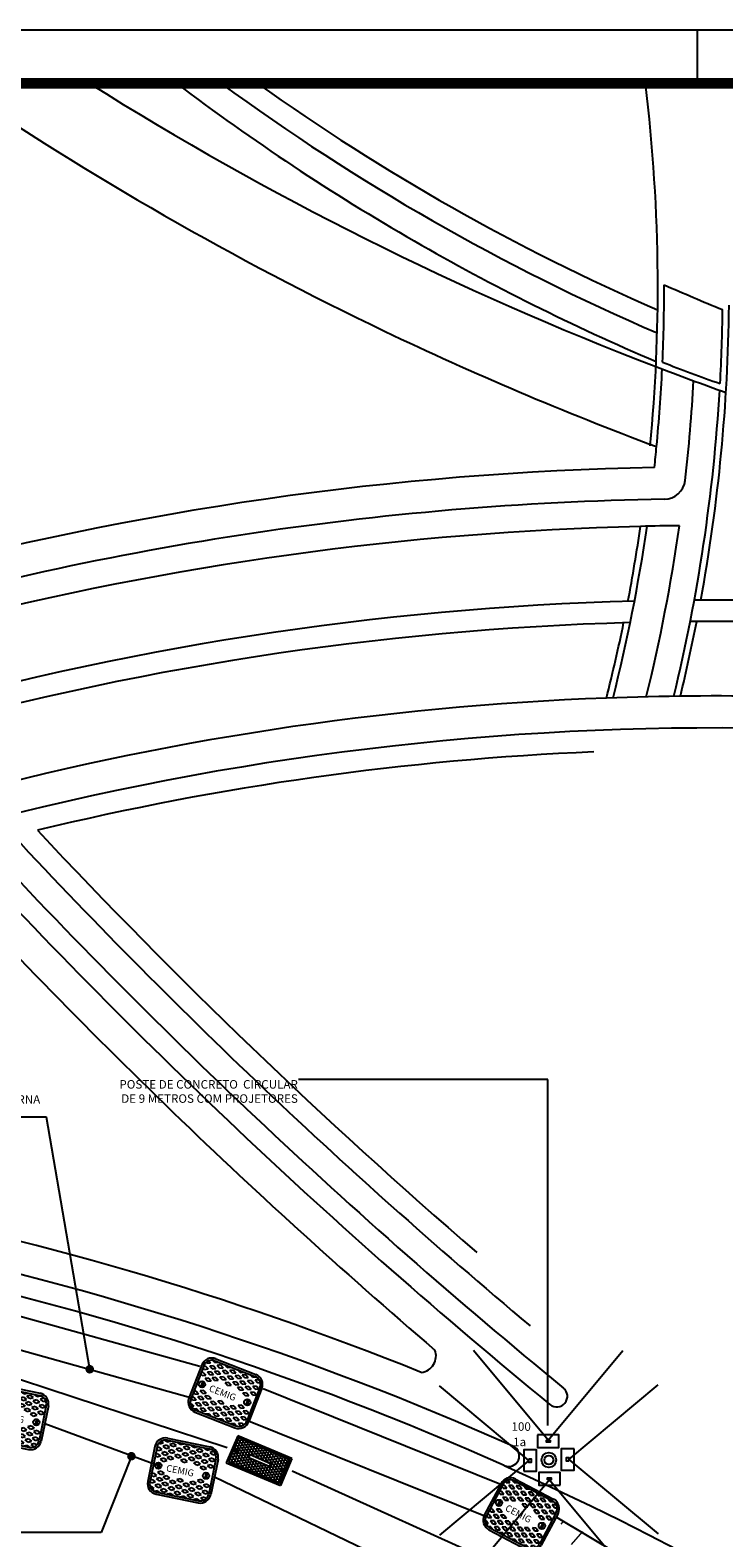
# Model space of a CAD drawing. Units: millimetres. Extents: x 76 to 3049, y 43 to 868.
# Drawn here: x 320 to 385, y 324 to 465 of the extents above; entities that cross this region are included whole.
import ezdxf
from ezdxf.enums import TextEntityAlignment as Align

# ---------------------------------------------------------------- set-up
doc = ezdxf.new("R2010")
doc.units = ezdxf.units.MM
doc.header["$LTSCALE"] = 0.5
doc.linetypes.add('HIDDEN', pattern=[0.375, 0.25, -0.125])
for name, color, linetype in [('2K100', 1, 'Continuous'), ('2K50', 1, 'Continuous'), ('4K50', 1, 'Continuous'), ('aterramento', 1, 'Continuous'), ('CANTEIROS', 8, 'Continuous'), ('comando', 150, 'Continuous'), ('EQUIP', 253, 'Continuous'), ('FIACAO', 94, 'Continuous'), ('forca', 1, 'Continuous'), ('forração vegetal', 124, 'Continuous'), ('po--p', 7, 'Continuous'), ('TALUDE', 8, 'Continuous'), ('VIA_PROJETADAS', 10, 'HIDDEN')]:
    doc.layers.add(name, color=color, linetype=linetype)
doc.styles.add('arial', font='arial.ttf')
doc.styles.add('romans', font='romans.shx')
doc.styles.add('romant', font='romant.shx', dxfattribs={"oblique": 10})
doc.styles.get("Standard").update_dxf_attribs({"font": 'arial.ttf'})
doc.linetypes.add('2K100', pattern='A,0.5,-0.2,["2K100",romans,S=0.1,R=0,X=-0.1,Y=-0.05],-0.4', length=1.1)
doc.linetypes.add('2K50', pattern='A,0.5,-0.2,["2K50",romans,S=0.1,R=0,X=-0.1,Y=-0.05],-0.3', length=1)
doc.linetypes.add('4K50', pattern='A,0.5,-0.2,["4K50",romans,S=0.1,R=0,X=-0.1,Y=-0.05],-0.3', length=1)
doc.linetypes.add('TERRA_LINE', pattern='A,0.5,-0.2,["T",Standard,S=0.1,R=0,X=-0.03,Y=-0.05],-0.2', length=0.9)
doc.dimstyles.new('ISO-25', dxfattribs={"dimtxt": 2.5, "dimasz": 2.5, "dimexe": 1.25, "dimexo": 0.625, "dimtad": 1, "dimtxsty": 'Standard', "dimcen": 2.5, "dimadec": 0, "dimazin": 0, "dimtfac": 1, "dimtmove": 0, "dimatfit": 3, "dimfxl": 1, "dimarcsym": 0})

# ---------------------------------------------------------------- blocks, each defined once
blk = doc.blocks.new('caixa-zc')
at = {"color": 8}
for p, q in [((-0.378, 0.216), (-0.378, -0.204)), ((-0.33, 0.217), (-0.353, 0.206)), ((-0.353, 0.216), (-0.353, -0.204)), ((-0.33, 0.179), (-0.353, 0.19)), ((-0.33, 0.257), (-0.342, 0.262)), ((-0.33, 0.257), (-0.292, 0.276)), ((-0.33, 0.217), (-0.292, 0.198)), ((-0.33, 0.179), (-0.292, 0.198)), ((-0.32, 0.29), (-0.292, 0.276)), ((-0.247, 0.257), (-0.285, 0.238)), ((-0.247, 0.219), (-0.285, 0.238)), ((-0.247, 0.179), (-0.285, 0.16)), ((-0.247, 0.297), (-0.28, 0.313)), ((-0.252, 0.342), (0.252, 0.342)), ((-0.252, 0.317), (0.252, 0.317)), ((-0.247, 0.297), (-0.209, 0.316)), ((-0.247, 0.257), (-0.209, 0.238)), ((-0.247, 0.219), (-0.209, 0.238)), ((-0.247, 0.179), (-0.209, 0.16)), ((-0.172, 0.295), (-0.21, 0.276)), ((-0.172, 0.257), (-0.21, 0.276)), ((-0.172, 0.217), (-0.21, 0.198)), ((-0.172, 0.179), (-0.21, 0.198)), ((-0.172, 0.295), (-0.134, 0.276)), ((-0.172, 0.257), (-0.134, 0.276)), ((-0.172, 0.217), (-0.134, 0.198)), ((-0.172, 0.179), (-0.134, 0.198)), ((-0.09, 0.297), (-0.128, 0.316)), ((-0.09, 0.257), (-0.128, 0.238)), ((-0.09, 0.219), (-0.128, 0.238)), ((-0.09, 0.179), (-0.128, 0.16)), ((-0.09, 0.297), (-0.051, 0.316)), ((-0.09, 0.257), (-0.051, 0.238)), ((-0.09, 0.219), (-0.051, 0.238)), ((-0.09, 0.179), (-0.051, 0.16)), ((-0.009, 0.295), (-0.047, 0.276)), ((-0.009, 0.257), (-0.047, 0.276)), ((-0.009, 0.217), (-0.047, 0.198)), ((-0.009, 0.179), (-0.047, 0.198)), ((-0.009, 0.295), (0.029, 0.276)), ((-0.009, 0.257), (0.029, 0.276)), ((-0.009, 0.217), (0.029, 0.198)), ((-0.009, 0.179), (0.029, 0.198)), ((0.073, 0.297), (0.035, 0.316)), ((0.073, 0.257), (0.035, 0.238)), ((0.073, 0.219), (0.035, 0.238)), ((0.073, 0.179), (0.035, 0.16)), ((0.073, 0.297), (0.111, 0.316)), ((0.073, 0.257), (0.111, 0.238)), ((0.073, 0.219), (0.111, 0.238)), ((0.073, 0.179), (0.111, 0.16)), ((0.146, 0.295), (0.108, 0.276)), ((0.146, 0.257), (0.108, 0.276)), ((0.146, 0.217), (0.108, 0.198)), ((0.146, 0.179), (0.108, 0.198)), ((0.146, 0.295), (0.184, 0.276)), ((0.146, 0.257), (0.184, 0.276)), ((0.146, 0.217), (0.184, 0.198)), ((0.146, 0.179), (0.184, 0.198)), ((0.229, 0.297), (0.19, 0.316)), ((0.229, 0.257), (0.19, 0.238)), ((0.229, 0.219), (0.19, 0.238)), ((0.229, 0.179), (0.19, 0.16)), ((0.229, 0.297), (0.267, 0.316)), ((0.229, 0.257), (0.267, 0.238)), ((0.229, 0.219), (0.267, 0.238)), ((0.229, 0.179), (0.267, 0.16)), ((0.309, 0.295), (0.271, 0.276)), ((0.309, 0.257), (0.271, 0.276)), ((0.309, 0.217), (0.271, 0.198)), ((0.309, 0.179), (0.271, 0.198)), ((0.309, 0.295), (0.347, 0.276)), ((0.309, 0.257), (0.347, 0.276)), ((0.309, 0.217), (0.347, 0.198)), ((0.309, 0.179), (0.347, 0.198)), ((0.353, 0.216), (0.353, -0.204)), ((0.378, 0.216), (0.378, -0.204)), ((-0.33, 0.139), (-0.353, 0.128)), ((-0.33, 0.101), (-0.353, 0.113)), ((-0.33, 0.139), (-0.292, 0.12)), ((-0.33, 0.101), (-0.292, 0.12)), ((-0.298, 0.041), (-0.298, -0.033)), ((-0.247, 0.141), (-0.285, 0.16)), ((-0.247, 0.102), (-0.285, 0.083)), ((-0.247, 0.064), (-0.285, 0.083)), ((-0.285, 0.041), (-0.285, -0.032)), ((-0.247, 0.141), (-0.209, 0.16)), ((-0.247, 0.102), (-0.209, 0.083)), ((-0.247, 0.064), (-0.209, 0.083)), ((-0.172, 0.139), (-0.21, 0.12)), ((-0.172, 0.101), (-0.21, 0.12)), ((-0.172, 0.139), (-0.134, 0.12)), ((-0.172, 0.101), (-0.134, 0.12)), ((-0.09, 0.141), (-0.128, 0.16)), ((-0.09, 0.141), (-0.051, 0.16)), ((-0.009, 0.139), (-0.047, 0.12)), ((-0.009, 0.101), (-0.047, 0.12)), ((-0.009, 0.139), (0.029, 0.12)), ((-0.009, 0.101), (0.029, 0.12)), ((0.073, 0.141), (0.035, 0.16)), ((0.073, 0.141), (0.111, 0.16)), ((0.146, 0.139), (0.108, 0.12)), ((0.146, 0.101), (0.108, 0.12)), ((0.146, 0.139), (0.184, 0.12)), ((0.146, 0.101), (0.184, 0.12)), ((0.229, 0.141), (0.19, 0.16)), ((0.229, 0.102), (0.19, 0.083)), ((0.229, 0.064), (0.19, 0.083)), ((0.229, 0.141), (0.267, 0.16)), ((0.229, 0.102), (0.267, 0.083)), ((0.229, 0.064), (0.267, 0.083)), ((0.309, 0.139), (0.271, 0.12)), ((0.309, 0.101), (0.271, 0.12)), ((0.273, 0.037), (0.273, -0.037)), ((0.286, 0.037), (0.286, -0.037)), ((0.309, 0.139), (0.347, 0.12)), ((0.309, 0.101), (0.347, 0.12)), ((-0.33, -0.094), (-0.353, -0.105)), ((-0.33, -0.132), (-0.353, -0.12)), ((-0.33, -0.171), (-0.353, -0.183)), ((-0.33, -0.094), (-0.292, -0.113)), ((-0.33, -0.132), (-0.292, -0.113)), ((-0.33, -0.171), (-0.292, -0.19)), ((-0.247, -0.054), (-0.285, -0.073)), ((-0.247, -0.092), (-0.285, -0.073)), ((-0.247, -0.131), (-0.285, -0.15)), ((-0.247, -0.169), (-0.285, -0.15)), ((-0.247, -0.054), (-0.209, -0.073)), ((-0.247, -0.092), (-0.209, -0.073)), ((-0.247, -0.131), (-0.209, -0.15)), ((-0.247, -0.169), (-0.209, -0.15)), ((-0.172, -0.094), (-0.21, -0.113)), ((-0.172, -0.132), (-0.21, -0.113)), ((-0.172, -0.171), (-0.21, -0.19)), ((-0.172, -0.094), (-0.134, -0.113)), ((-0.172, -0.132), (-0.134, -0.113)), ((-0.172, -0.171), (-0.134, -0.19)), ((-0.09, -0.131), (-0.128, -0.15)), ((-0.09, -0.169), (-0.128, -0.15)), ((-0.09, -0.131), (-0.051, -0.15)), ((-0.09, -0.169), (-0.051, -0.15)), ((-0.009, -0.094), (-0.047, -0.113)), ((-0.009, -0.132), (-0.047, -0.113)), ((-0.009, -0.171), (-0.047, -0.19)), ((-0.009, -0.094), (0.029, -0.113)), ((-0.009, -0.132), (0.029, -0.113)), ((-0.009, -0.171), (0.029, -0.19)), ((0.073, -0.131), (0.035, -0.15)), ((0.073, -0.169), (0.035, -0.15)), ((0.073, -0.131), (0.111, -0.15)), ((0.073, -0.169), (0.111, -0.15)), ((0.146, -0.094), (0.108, -0.113)), ((0.146, -0.132), (0.108, -0.113)), ((0.146, -0.171), (0.108, -0.19)), ((0.146, -0.094), (0.184, -0.113)), ((0.146, -0.132), (0.184, -0.113)), ((0.146, -0.171), (0.184, -0.19)), ((0.229, -0.054), (0.19, -0.073)), ((0.229, -0.092), (0.19, -0.073)), ((0.229, -0.131), (0.19, -0.15)), ((0.229, -0.169), (0.19, -0.15)), ((0.229, -0.054), (0.267, -0.073)), ((0.229, -0.092), (0.267, -0.073)), ((0.229, -0.131), (0.267, -0.15)), ((0.229, -0.169), (0.267, -0.15)), ((0.309, -0.094), (0.271, -0.113)), ((0.309, -0.132), (0.271, -0.113)), ((0.309, -0.171), (0.271, -0.19)), ((0.309, -0.094), (0.347, -0.113)), ((0.309, -0.132), (0.347, -0.113)), ((0.309, -0.171), (0.347, -0.19)), ((-0.33, -0.21), (-0.353, -0.198)), ((-0.33, -0.249), (-0.34, -0.254)), ((-0.33, -0.21), (-0.292, -0.19)), ((-0.33, -0.249), (-0.292, -0.268)), ((-0.317, -0.281), (-0.292, -0.268)), ((-0.247, -0.209), (-0.285, -0.228)), ((-0.247, -0.247), (-0.285, -0.228)), ((-0.247, -0.287), (-0.277, -0.302)), ((-0.252, -0.305), (0.252, -0.305)), ((-0.252, -0.33), (0.252, -0.33)), ((-0.247, -0.209), (-0.209, -0.228)), ((-0.247, -0.247), (-0.209, -0.228)), ((-0.247, -0.287), (-0.211, -0.305)), ((-0.172, -0.21), (-0.21, -0.19)), ((-0.172, -0.249), (-0.21, -0.268)), ((-0.172, -0.287), (-0.21, -0.268)), ((-0.172, -0.21), (-0.134, -0.19)), ((-0.172, -0.249), (-0.134, -0.268)), ((-0.172, -0.287), (-0.134, -0.268)), ((-0.09, -0.209), (-0.128, -0.228)), ((-0.09, -0.247), (-0.128, -0.228)), ((-0.09, -0.287), (-0.126, -0.305)), ((-0.09, -0.209), (-0.051, -0.228)), ((-0.09, -0.247), (-0.051, -0.228)), ((-0.09, -0.287), (-0.053, -0.305)), ((-0.009, -0.21), (-0.047, -0.19)), ((-0.009, -0.249), (-0.047, -0.268)), ((-0.009, -0.287), (-0.047, -0.268)), ((-0.009, -0.21), (0.029, -0.19)), ((-0.009, -0.249), (0.029, -0.268)), ((-0.009, -0.287), (0.029, -0.268)), ((0.073, -0.209), (0.035, -0.228)), ((0.073, -0.247), (0.035, -0.228)), ((0.073, -0.287), (0.037, -0.305)), ((0.073, -0.209), (0.111, -0.228)), ((0.073, -0.247), (0.111, -0.228)), ((0.073, -0.287), (0.109, -0.305)), ((0.146, -0.21), (0.108, -0.19)), ((0.146, -0.249), (0.108, -0.268)), ((0.146, -0.287), (0.108, -0.268)), ((0.146, -0.21), (0.184, -0.19)), ((0.146, -0.249), (0.184, -0.268)), ((0.146, -0.287), (0.184, -0.268)), ((0.229, -0.209), (0.19, -0.228)), ((0.229, -0.247), (0.19, -0.228)), ((0.229, -0.287), (0.192, -0.305)), ((0.229, -0.209), (0.267, -0.228)), ((0.229, -0.247), (0.267, -0.228)), ((0.229, -0.287), (0.263, -0.304)), ((0.309, -0.21), (0.271, -0.19)), ((0.309, -0.249), (0.271, -0.268)), ((0.309, -0.287), (0.271, -0.268)), ((0.309, -0.21), (0.347, -0.19)), ((0.309, -0.249), (0.334, -0.262)), ((0.309, -0.287), (0.309, -0.287))]:
    blk.add_line(p, q, dxfattribs=at)
for centre in [(-0.293, 0.004), (0.278, 0)]:
    blk.add_circle(centre, 0.0374, dxfattribs=at)
for centre, radius, start, end in [((-0.252, 0.216), 0.126, 90, 180), ((-0.252, 0.216), 0.101, 90, 180), ((0.252, 0.216), 0.126, 0, 90), ((0.252, 0.216), 0.101, 0, 90), ((-0.252, -0.204), 0.126, 180, 270), ((-0.252, -0.204), 0.101, 180, 270), ((0.252, -0.204), 0.101, 270, 0), ((0.252, -0.204), 0.126, 270, 0)]:
    blk.add_arc(centre, radius, start, end, dxfattribs=at)
at = {"color": 8, "style": 'romant'}
blk.add_text('CEMIG', height=0.0798, dxfattribs=at).set_placement((-0.196, -0.041))
blk = doc.blocks.new('a0-ufu')
at = {"linetype": 'Continuous'}
for p, q in [((56.943, 39.052), (-3.766, 39.052)), ((26.943, 38.586), (26.943, 39.052))]:
    blk.add_line(p, q, dxfattribs=at)
at = {"linetype": 'Continuous', "const_width": 0.1}
blk.add_lwpolyline([(-2.516, -2.498), (-2.516, 38.552), (56.443, 38.552), (56.443, -2.531)], dxfattribs=at)
blk = doc.blocks.new('caixa-r2')
h = blk.add_hatch()
h.set_pattern_fill('HONEY', color=8, scale=0.01)
h.set_pattern_definition([(0, (-2024.572445, -1601.643544), (0.047625, 0.02749630645), [0.03175, -0.0635]), (120, (-2024.572445, -1601.643544), (-0.0476249999, 0.02749630663), [0.03175, -0.0635]), (60, (-2024.572445, -1601.643544), (1e-10, 0.05499261308), [-0.0635, 0.03175])])
h.paths.add_polyline_path([(-0.522, 0.241), (-0.522, -0.249), (0.522, -0.249), (0.522, 0.241)])
h.paths.add_polyline_path([(0.219, 0.034), (0.219, -0.031), (-0.201, -0.031), (-0.201, 0.034)], flags=16)
h.paths.add_polyline_path([(-0.434, 0, -1), (-0.494, 0, -1)], flags=16)
h.paths.add_polyline_path([(0.494, 0, -1), (0.434, 0, -1)], flags=16)
for p, q in [((0.552, 0.271), (-0.552, 0.271)), ((-0.552, 0.271), (-0.552, -0.279)), ((0.552, -0.279), (0.552, 0.271)), ((0.552, 0.271), (0.552, -0.279)), ((-0.552, -0.279), (0.552, -0.279))]:
    blk.add_line(p, q)
at = {"color": 8}
for p, q in [((0.522, 0.241), (-0.522, 0.241)), ((-0.522, 0.241), (-0.522, -0.249)), ((-0.476, 0.005), (-0.493, 0.005)), ((-0.452, 0.005), (-0.434, 0.005)), ((0.452, 0.005), (0.434, 0.005)), ((0.476, 0.005), (0.493, 0.005)), ((0.522, -0.249), (0.522, 0.241)), ((-0.522, -0.249), (0.522, -0.249)), ((-0.476, -0.005), (-0.493, -0.005)), ((-0.452, -0.005), (-0.434, -0.005)), ((0.452, -0.005), (0.434, -0.005)), ((0.476, -0.005), (0.493, -0.005))]:
    blk.add_line(p, q, dxfattribs=at)
blk.add_lwpolyline([(-0.201, 0.034), (0.219, 0.034), (0.219, -0.031), (-0.201, -0.031)], close=True, dxfattribs=at)
for centre in [(-0.464, 0), (0.464, 0)]:
    blk.add_circle(centre, 0.03, dxfattribs=at)
for centre, start, end in [((-0.464, 0), 21.7029, 158.2971), ((0.464, 0), 21.7029, 158.2971), ((-0.464, 0), 201.7029, 338.2971), ((0.464, 0), 201.7029, 338.2971)]:
    blk.add_arc(centre, 0.0129, start, end, dxfattribs=at)
blk = doc.blocks.new('po--p')
at = {"layer": 'po--p'}
blk.add_circle((0, 0), 0.0694, dxfattribs=at)
at = {"layer": 'po--p', "color": 8}
blk.add_circle((0, 0), 0.0422, dxfattribs=at)
blk = doc.blocks.new('R-LED-100W')
blk.add_lwpolyline([(0, 0.017), (0.02, 0.017), (0.02, -0.017), (0, -0.017)], close=True)
at = {"layer": 'forca', "color": 8, "ltscale": 10}
for q in [(-0.84, 0.7), (-0.84, -0.7)]:
    blk.add_line((0, 0), q, dxfattribs=at)
at = {"layer": 'forca', "ltscale": 10}
blk.add_lwpolyline([(-0.05, -0.1), (0.07, -0.1), (0.07, 0.1), (-0.05, 0.1)], close=True, dxfattribs=at)
at = {"layer": 'comando', "style": 'arial'}
blk.add_attdef('CIRC', text='', height=0.08, dxfattribs=at).set_placement((0.092, 0.151), align=Align.CENTER)
at = {"layer": 'FIACAO', "linetype": 'Continuous', "style": 'arial'}
blk.add_attdef('POT', (-0.04, 0.284), '', height=0.08, dxfattribs=at)
at = {"layer": 'FIACAO', "style": 'romans', "flags": 1}
for tag, p in [('SISTEMA', (0.316, 0.04)), ('FINALID', (0.3, -0.099)), ('QUADRO', (0.292, -0.248))]:
    blk.add_attdef(tag, p, '', height=0.08, dxfattribs=at)

msp = doc.modelspace()

# ---------------------------------------------------------------- linework, layer by layer
at = {"color": 8, "linetype": 'Continuous'}
for centre, radius, start, end in [((488.198, 718.58), 312.03, 235.86502, 244.44682), ((488.198, 718.58), 305.03, 237.85592, 249.03672), ((462.092, 629.237), 211.951, 232.84674, 240.07944), ((462.092, 629.237), 211.951, 240.07944, 246.94517), ((488.198, 718.58), 312.03, 244.44682, 249.5407), ((222.654, 441.215), 157.192, 353.8132, 354.53092), ((384.726, 127.097), 297.234, 91.11721, 105.23004), ((384.726, 127.097), 272.734, 88.87619, 104.92175), ((715.54, 759.673), 542.5, 222.76073, 230.05942), ((715.54, 759.673), 550, 222.35393, 229.49797), ((247.35, 67.549), 293.106, 68.02117, 90.68274), ((356.858, 340.912), 1.571, 276.99663, 20.52251)]:
    msp.add_arc(centre, radius, start, end, dxfattribs=at)
at = {"color": 9, "linetype": 'Continuous'}
for centre, radius, start, end in [((462.092, 629.237), 209.451, 233.75887, 246.68265), ((222.654, 441.215), 156.592, 0.40636, 7.00333), ((222.654, 441.215), 156.592, 354.53092, 0.40636), ((222.654, 441.215), 157.192, 357.42256, 0.06886), ((462.092, 629.237), 205.051, 246.35299, 248.01617), ((222.654, 441.215), 163.292, 349.63193, 359.39798), ((222.654, 441.215), 162.692, 356.80316, 359.2537), ((488.198, 718.58), 305.03, 249.03672, 250.35412), ((222.654, 441.215), 157.192, 354.53092, 357.19238), ((488.198, 718.58), 304.43, 249.11828, 250.20337), ((222.654, 441.215), 162.692, 346.34306, 356.58281), ((222.654, 441.215), 160.192, 353.49387, 356.84941), ((379.828, 423.29), 2, 270.94751, 353.49387), ((222.654, 441.215), 157.192, 345.80233, 351.78665), ((384.726, 127.097), 291.734, 90.67845, 91.39466), ((222.654, 441.215), 160.192, 346.10747, 351.9602), ((222.654, 441.215), 156.592, 349.13955, 351.74972), ((222.654, 441.215), 156.592, 345.73823, 348.38866), ((222.654, 441.215), 163.292, 346.39719, 348.9169), ((384.726, 127.097), 275.734, 88.87619, 92.14202)]:
    msp.add_arc(centre, radius, start, end, dxfattribs=at)
at = {"color": 8, "ltscale": 5}
for centre, radius, start, end in [((384.726, 127.097), 270.734, 92.43153, 103.61106), ((715.54, 759.673), 540.5, 223.11977, 229.18696)]:
    msp.add_arc(centre, radius, start, end, dxfattribs=at)
at = {"layer": '2K100', "linetype": '2K100', "ltscale": 15}
for p, q in [((321.708, 334.569), (332.373, 330.614)), ((337.633, 329.549), (358.26, 319.631))]:
    msp.add_line(p, q, dxfattribs=at)
at = {"layer": '2K50', "linetype": '2K50', "ltscale": 15}
for p, q in [((312.389, 343.424), (335.4, 337.021)), ((340.843, 334.821), (363.061, 325.865))]:
    msp.add_line(p, q, dxfattribs=at)
at = {"layer": '4K50', "linetype": '4K50', "ltscale": 15}
for p, q in [((316.89, 339.519), (338.842, 332.3)), ((344.926, 330.127), (366.578, 320.333))]:
    msp.add_line(p, q, dxfattribs=at)
at = {"layer": 'aterramento', "linetype": 'TERRA_LINE', "ltscale": 15}
for p, q in [((313.24, 346.343), (336.252, 339.94)), ((342.199, 337.861), (364.417, 328.904)), ((369.727, 325.779), (389.699, 313.876))]:
    msp.add_line(p, q, dxfattribs=at)
at = {"layer": 'CANTEIROS'}
for centre, radius, start, end in [((462.092, 629.237), 207.451, 234.51937, 246.45783), ((384.726, 127.097), 284.734, 91.54367, 106.14525), ((384.726, 127.097), 284.734, 73.59028, 90.41389), ((384.726, 127.097), 282.734, 91.63524, 105.95453), ((384.726, 127.097), 282.734, 73.55892, 90.49401), ((715.54, 759.673), 545, 222.62027, 230.70628), ((715.54, 759.673), 547, 222.51144, 230.70628), ((247.35, 67.549), 290.106, 65.93388, 90.68274), ((247.35, 67.549), 288.106, 65.93388, 90.68274), ((369.76, 337.118), 1, 230.70628, 50.70628), ((369.76, 337.118), 1, 230.70628, 50.70628), ((365.245, 331.525), 1, 245.93388, 65.93388)]:
    msp.add_arc(centre, radius, start, end, dxfattribs=at)
at = {"layer": 'FIACAO'}
for p, q in [((321.855, 363.3), (307.035, 363.3)), ((325.929, 339.657), (321.855, 363.3)), ((329.84, 331.496), (327.001, 324.324)), ((327.001, 324.324), (296.91, 324.324))]:
    msp.add_line(p, q, dxfattribs=at)
at = {"layer": 'FIACAO', "const_width": 0.4}
for points in [[(325.729, 339.657, 1), (326.129, 339.657, 1)], [(329.64, 331.496, 1), (330.04, 331.496, 1)]]:
    msp.add_lwpolyline(points, format="xyb", close=True, dxfattribs=at)
at = {"layer": 'forração vegetal'}
msp.add_line((379.242, 442.325), (379.242, 442.325), dxfattribs=at)
at = {"layer": 'TALUDE', "lineweight": 0}
for p, q in [((370.171, 325.136), (370.333, 325.32)), ((371.152, 323.223), (372.204, 324.419))]:
    msp.add_line(p, q, dxfattribs=at)
at = {"layer": 'VIA_PROJETADAS', "color": 9, "linetype": 'Continuous'}
for points in [[(377.626, 418.744, 0.0568679), (312.107, 409.648)], [(364.837, 330.612, -0.1672214), (501.825, 202.633, -0.0360088), (505.165, 194.121)]]:
    msp.add_lwpolyline(points, format="xyb", dxfattribs=at)
for radius, start, end in [(294.234, 90.94751, 106.49947), (275.734, 92.14202, 105.24608)]:
    msp.add_arc((384.726, 127.097), radius, start, end, dxfattribs=at)

# ---------------------------------------------------------------- block references
at = {"xscale": 10, "yscale": 10, "zscale": 10}
msp.add_blockref('a0-ufu', (113.54, 74.783), dxfattribs=at)
at = {"xscale": 5, "yscale": 5, "zscale": 5, "rotation": 337.0869708883829}
msp.add_blockref('caixa-r2', (341.833, 331.095), dxfattribs=at)
at = {"layer": 'EQUIP', "xscale": 10, "yscale": 10, "zscale": 10}
msp.add_blockref('po--p', (369.019, 331.146), dxfattribs=at)
at = {"layer": 'forca'}
for p, xscale, yscale, zscale, rotation in [((338.639, 337.358), 8, 8, 8, 338.7482714727352), ((318.736, 335.129), 7.999999999999996, 7.999999999999996, 7.999999999999996, 348.4161896537108), ((334.661, 330.109), 7.999999999999996, 7.999999999999996, 7.999999999999996, 348.4161896537108), ((366.399, 325.994), 8, 8, 8, 332.2169940630054)]:
    msp.add_blockref('caixa-zc', p, dxfattribs=dict(at, xscale=xscale, yscale=yscale, zscale=zscale, rotation=rotation))
ref = msp.add_blockref('R-LED-100W', (368.962, 333.008), dxfattribs=dict(at, xscale=10, yscale=10, zscale=10, rotation=270.0000000000001))
ref.add_attrib('CIRC', '1a', dxfattribs={"layer": 'comando', "height": 0.8, "style": 'arial'}).set_placement((366.274, 332.438), align=Align.CENTER)
ref.add_attrib('POT', '100', (365.513, 333.88), dxfattribs={"layer": 'FIACAO', "linetype": 'Continuous', "height": 0.8, "style": 'arial'})
ref = msp.add_blockref('R-LED-100W', (370.881, 331.202), dxfattribs=dict(at, xscale=10, yscale=10, zscale=10, rotation=180))
ref.add_attrib('CIRC', '1a', dxfattribs={"layer": 'comando', "height": 0.8, "style": 'arial'}).set_placement((366.274, 332.438), align=Align.CENTER)
ref.add_attrib('POT', '100', (365.513, 333.88), dxfattribs={"layer": 'FIACAO', "linetype": 'Continuous', "height": 0.8, "style": 'arial'})
ref = msp.add_blockref('R-LED-100W', (367.156, 331.089), dxfattribs=dict(at, xscale=10, yscale=10, zscale=10))
ref.add_attrib('CIRC', '1a', dxfattribs={"layer": 'comando', "height": 0.8, "style": 'arial'}).set_placement((366.274, 332.438), align=Align.CENTER)
ref.add_attrib('POT', '100', (365.513, 333.88), dxfattribs={"layer": 'FIACAO', "linetype": 'Continuous', "height": 0.8, "style": 'arial'})
ref = msp.add_blockref('R-LED-100W', (369.075, 329.283), dxfattribs=dict(at, xscale=10, yscale=10, zscale=10, rotation=90.00000000000001))
ref.add_attrib('CIRC', '1a', dxfattribs={"layer": 'comando', "height": 0.8, "style": 'arial'}).set_placement((366.274, 332.438), align=Align.CENTER)
ref.add_attrib('POT', '100', (365.513, 333.88), dxfattribs={"layer": 'FIACAO', "linetype": 'Continuous', "height": 0.8, "style": 'arial'})

# ---------------------------------------------------------------- texts
at = {"insert": (345.462, 366.79), "char_height": 0.8, "width": 21.08537, "attachment_point": 3}
msp.add_mtext('POSTE DE CONCRETO  CIRCULAR\\PDE 9 METROS COM PROJETORES ', dxfattribs=at)
at = {"layer": 'FIACAO', "style": 'arial'}
msp.add_text('ILUM. EXTERNA', height=0.8, dxfattribs=at).set_placement((313.437, 364.574))

# ---------------------------------------------------------------- leaders
at = {"layer": 'forca', "annotation_type": 0, "has_hookline": 1, "hookline_direction": 1, "text_width": 18.59}
msp.add_leader([(368.912, 334.386), (368.912, 366.83), (345.512, 366.83)], dimstyle='ISO-25', override={"dimtxt": 0.08, "dimasz": 0.12, "dimexe": 0.12, "dimexo": 0.06, "dimgap": 0.05, "dimtad": 0, "dimcen": 0.09, "dimclrd": 4, "dimclre": 8, "dimclrt": 8, "dimfxl": 1.25}, dxfattribs=at)

doc.saveas('drawing.dxf')
